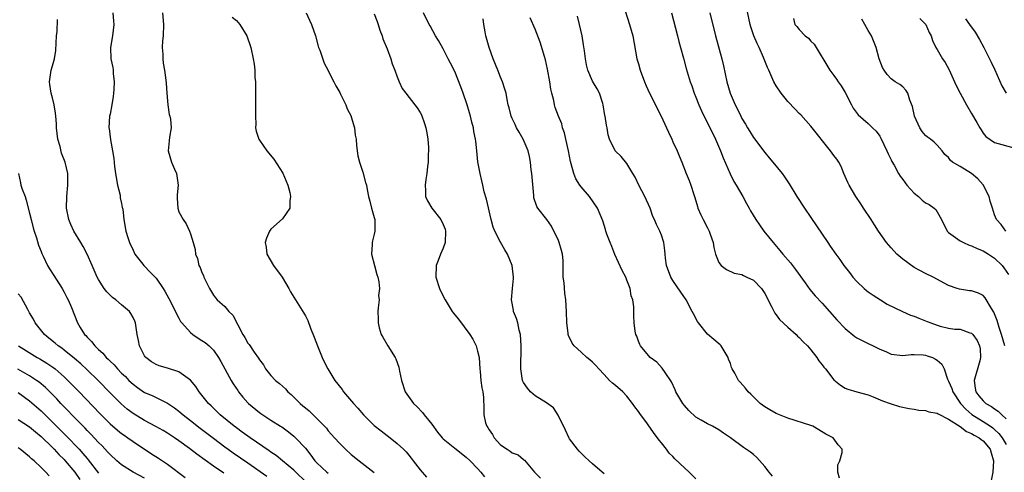
# Model space of a CAD drawing. Units: inches. Extents: x 2613000 to 2616000, y 1497000 to 1500000.
# Drawn here: x 2613591 to 2613763, y 1497513 to 1497592 of the extents above; entities that cross this region are included whole.
import ezdxf

# ---------------------------------------------------------------- set-up
doc = ezdxf.new("R2010")
doc.units = ezdxf.units.IN
doc.header["$MEASUREMENT"] = 0
doc.layers.add('LD26131497_2ft', color=60, linetype='Continuous')

msp = doc.modelspace()

# ---------------------------------------------------------------- linework, layer by layer
at = {"layer": 'LD26131497_2ft'}
for points, elevation in [([(2613696.66, 1497593.34), (2613697.41, 1497591), (2613698, 1497589), (2613698.74, 1497585), (2613699, 1497584.14), (2613699.32, 1497583), (2613700.06, 1497581), (2613700.32, 1497580.32), (2613700.92, 1497579), (2613702.95, 1497575), (2613703.9, 1497573), (2613704.23, 1497572.23), (2613704.81, 1497571), (2613705, 1497570.54), (2613705.73, 1497569), (2613706.11, 1497568.11), (2613706.54, 1497567), (2613707.28, 1497565), (2613707.82, 1497563.82), (2613708.11, 1497563), (2613708.64, 1497561.36), (2613708.83, 1497560.83), (2613709.27, 1497559.27), (2613709.36, 1497559), (2613709.85, 1497557.85), (2613710.29, 1497557), (2613711, 1497555.56), (2613711.32, 1497555), (2613711.51, 1497554.49), (2613712.01, 1497553), (2613712.15, 1497552.15), (2613712.44, 1497551), (2613713, 1497549.52), (2613713.39, 1497549), (2613714.31, 1497548.31), (2613715.68, 1497547.68), (2613717, 1497547.44), (2613717.27, 1497547.27), (2613717.89, 1497547), (2613719, 1497546.46), (2613720.4, 1497545), (2613720.66, 1497544.66), (2613721, 1497544.15), (2613722.23, 1497541.77), (2613722.72, 1497540.72), (2613723, 1497540.39), (2613723.58, 1497539.58), (2613725, 1497538.25), (2613726.45, 1497537), (2613726.71, 1497536.71), (2613727, 1497536.48), (2613727.69, 1497535.7), (2613728.42, 1497535), (2613729, 1497534.32), (2613730.07, 1497533), (2613730.4, 1497532.4), (2613731, 1497531.73), (2613731.29, 1497531.29), (2613731.56, 1497531), (2613733, 1497529.11), (2613734.16, 1497528.16), (2613735, 1497527.67), (2613735.46, 1497527.46), (2613737.01, 1497527.01), (2613739, 1497526.48), (2613739.84, 1497526.16), (2613741.46, 1497525.46), (2613742.85, 1497525), (2613743, 1497524.93), (2613744.47, 1497524.47), (2613746.12, 1497524.12), (2613747, 1497524), (2613747.83, 1497523.83), (2613749, 1497523.74), (2613749.53, 1497523.53), (2613751, 1497523.31), (2613751.16, 1497523.16), (2613753, 1497522.27), (2613755, 1497520.97), (2613756.1, 1497520.1), (2613757, 1497519.76), (2613757.47, 1497519.47), (2613758.31, 1497519), (2613758.68, 1497518.68), (2613759, 1497518.46), (2613760.21, 1497517), (2613760.41, 1497516.41), (2613760.83, 1497515), (2613760.7, 1497513), (2613760.27, 1497511)], 8500), ([(2613762.76, 1497535), (2613762.2, 1497537), (2613761.81, 1497538.19), (2613761.43, 1497539.43), (2613760.89, 1497540.89), (2613760.48, 1497541.52), (2613759.39, 1497543.39), (2613759, 1497543.79), (2613758.18, 1497544.18), (2613757, 1497544.61), (2613756.62, 1497544.62), (2613754.87, 1497544.88), (2613754.47, 1497545), (2613753, 1497545.52), (2613750.31, 1497547), (2613749, 1497547.61), (2613747, 1497548.68), (2613745, 1497550.1), (2613744.01, 1497551), (2613743, 1497552.06), (2613742.2, 1497553), (2613740.78, 1497555), (2613740.11, 1497556.11), (2613739.49, 1497557), (2613738.18, 1497559), (2613737.72, 1497559.72), (2613736.84, 1497561), (2613735.69, 1497563), (2613735.48, 1497563.48), (2613734.78, 1497565), (2613734.27, 1497566.27), (2613733.86, 1497567), (2613733.51, 1497567.51), (2613733, 1497568.15), (2613732.44, 1497569), (2613729, 1497573.3), (2613727.26, 1497575.26), (2613727, 1497575.49), (2613726.26, 1497576.26), (2613725, 1497577.54), (2613723.82, 1497579), (2613723, 1497580.29), (2613722.59, 1497581), (2613722.21, 1497581.79), (2613721.68, 1497583), (2613721.49, 1497583.49), (2613721, 1497584.64), (2613720.78, 1497585.22), (2613720.03, 1497587), (2613719.66, 1497587.66), (2613719.11, 1497589), (2613718.56, 1497590.56), (2613718.45, 1497591), (2613717.74, 1497594.26)], 8494), ([(2613641, 1497511.38), (2613639.32, 1497513), (2613639, 1497513.34), (2613637.01, 1497515.01), (2613635.91, 1497515.91), (2613635, 1497516.5), (2613634.72, 1497516.72), (2613631.38, 1497519), (2613630, 1497520), (2613629, 1497520.71), (2613628.61, 1497521), (2613626.18, 1497523), (2613625.6, 1497523.6), (2613624.58, 1497524.58), (2613624.13, 1497525), (2613622.73, 1497526.73), (2613622.5, 1497527), (2613621.91, 1497527.91), (2613621, 1497529.06), (2613619, 1497530.5), (2613617, 1497531.11), (2613615.53, 1497531.53), (2613615, 1497531.76), (2613614.24, 1497532.24), (2613613.21, 1497533), (2613613.11, 1497533.11), (2613613, 1497533.3), (2613612.1, 1497535), (2613611.95, 1497535.95), (2613611.74, 1497537), (2613611.44, 1497539), (2613611.31, 1497539.31), (2613611, 1497539.95), (2613610.62, 1497540.62), (2613610.37, 1497541), (2613609, 1497542.13), (2613608, 1497543), (2613607.43, 1497543.43), (2613607, 1497543.82), (2613606.41, 1497544.41), (2613605.96, 1497545), (2613605, 1497546.55), (2613604.76, 1497547), (2613603.9, 1497549), (2613603, 1497551), (2613602.31, 1497552.31), (2613601.89, 1497553), (2613600.72, 1497555), (2613600.17, 1497556.17), (2613599.85, 1497557), (2613599.44, 1497559), (2613599.45, 1497561), (2613599.66, 1497563), (2613599.65, 1497565), (2613599.18, 1497567), (2613598.56, 1497568.56), (2613598.29, 1497569.71), (2613597.92, 1497571), (2613597.66, 1497573), (2613597.65, 1497573.65), (2613597.54, 1497575), (2613597.52, 1497575.52), (2613597.29, 1497577), (2613597, 1497578.23), (2613596.77, 1497579), (2613596.54, 1497580.54), (2613596.44, 1497581), (2613596.76, 1497583), (2613597, 1497583.78), (2613597.3, 1497585), (2613597.53, 1497586.47), (2613597.7, 1497589), (2613597.78, 1497589.78), (2613597.83, 1497591.83)], 8520), ([(2613607.48, 1497593), (2613607.57, 1497591.57), (2613607.64, 1497591), (2613607.41, 1497589), (2613607.07, 1497587), (2613607.14, 1497585), (2613607.48, 1497583.48), (2613607.53, 1497583), (2613607.54, 1497582.46), (2613607.7, 1497581), (2613607.65, 1497579.65), (2613607.61, 1497579), (2613607.55, 1497578.45), (2613607.3, 1497577), (2613607, 1497575.38), (2613606.9, 1497575), (2613606.8, 1497573), (2613606.85, 1497572.85), (2613607.1, 1497570.9), (2613607.44, 1497569), (2613607.65, 1497567.65), (2613607.77, 1497566.23), (2613607.95, 1497565), (2613608.3, 1497563), (2613608.74, 1497561.26), (2613608.78, 1497561), (2613608.78, 1497560.78), (2613609, 1497559.82), (2613609.12, 1497559.12), (2613609.17, 1497559), (2613609.21, 1497558.79), (2613609.41, 1497557), (2613609.76, 1497555), (2613610.09, 1497553.91), (2613610.4, 1497553), (2613611, 1497551.69), (2613611.34, 1497551), (2613612.47, 1497549.53), (2613612.86, 1497549), (2613613, 1497548.87), (2613613.9, 1497547.9), (2613615, 1497546.8), (2613616.24, 1497545), (2613616.54, 1497544.54), (2613617.26, 1497543.26), (2613618.4, 1497541), (2613618.58, 1497540.58), (2613619, 1497539.83), (2613619.28, 1497539.28), (2613619.5, 1497539), (2613621, 1497537.31), (2613621.4, 1497537), (2613622.34, 1497536.34), (2613623, 1497535.97), (2613623.57, 1497535.57), (2613624.24, 1497535), (2613625, 1497534.26), (2613625.86, 1497533), (2613626.28, 1497532.28), (2613628.06, 1497529), (2613628.42, 1497528.42), (2613629.22, 1497527.22), (2613629.38, 1497527), (2613630.1, 1497526.1), (2613631, 1497525.11), (2613631.12, 1497525), (2613633, 1497523.43), (2613633.25, 1497523.25), (2613633.59, 1497523), (2613635, 1497522.07), (2613636.69, 1497521), (2613636.89, 1497520.89), (2613638.05, 1497520.05), (2613639, 1497519.3), (2613639.31, 1497519), (2613641, 1497517.18), (2613641.98, 1497515.98), (2613642.67, 1497515), (2613643, 1497514.62), (2613644.77, 1497513), (2613645, 1497512.82)], 8518), ([(2613616.14, 1497593), (2613616.32, 1497591), (2613616.22, 1497589), (2613616.12, 1497588.12), (2613616.06, 1497587), (2613616.18, 1497585.82), (2613616.17, 1497585), (2613616.24, 1497584.24), (2613616.5, 1497583), (2613616.73, 1497581.27), (2613616.75, 1497580.75), (2613616.88, 1497579), (2613617.06, 1497577), (2613617.31, 1497575.31), (2613617.41, 1497575), (2613617.51, 1497574.49), (2613617.62, 1497573), (2613617.36, 1497571.36), (2613617.28, 1497570.72), (2613617.12, 1497569), (2613617.67, 1497567), (2613618.21, 1497565.79), (2613618.54, 1497565), (2613618.85, 1497563), (2613618.67, 1497561.33), (2613618.66, 1497561), (2613618.71, 1497560.71), (2613618.79, 1497559), (2613619, 1497558.35), (2613619.7, 1497557), (2613620.26, 1497556.26), (2613620.82, 1497555), (2613621, 1497554.51), (2613621.48, 1497553), (2613621.79, 1497551.79), (2613621.86, 1497551), (2613622.21, 1497550.21), (2613622.46, 1497549), (2613622.67, 1497548.67), (2613623, 1497547.77), (2613623.24, 1497547.24), (2613623.32, 1497547), (2613623.61, 1497546.39), (2613624.32, 1497545), (2613625, 1497543.85), (2613625.36, 1497543.36), (2613625.67, 1497543), (2613627, 1497541.84), (2613627.7, 1497541), (2613628.35, 1497540.35), (2613630.14, 1497537), (2613630.47, 1497536.47), (2613631, 1497535.47), (2613631.22, 1497535.22), (2613632.11, 1497533.89), (2613632.85, 1497532.85), (2613633, 1497532.56), (2613633.69, 1497531.69), (2613634.06, 1497531), (2613635, 1497529.86), (2613635.8, 1497529), (2613636.48, 1497528.48), (2613637, 1497527.98), (2613637.52, 1497527.52), (2613637.95, 1497527), (2613638.52, 1497526.52), (2613640.08, 1497525), (2613640.59, 1497524.59), (2613641, 1497524.21), (2613641.68, 1497523.68), (2613642.35, 1497523), (2613643, 1497522.38), (2613644.67, 1497520.67), (2613645, 1497520.24), (2613645.58, 1497519.58), (2613646.08, 1497519), (2613647, 1497517.98), (2613647.97, 1497517), (2613649, 1497516.12), (2613650.38, 1497515), (2613652.98, 1497512.98)], 8516), ([(2613628.28, 1497592.28), (2613629, 1497591.69), (2613629.62, 1497591), (2613630.8, 1497589), (2613631.49, 1497587), (2613631.93, 1497585), (2613632.09, 1497584.09), (2613632.2, 1497583), (2613632.23, 1497581.77), (2613632.3, 1497581), (2613632.33, 1497580.33), (2613632.34, 1497577), (2613632.3, 1497576.3), (2613632.3, 1497575), (2613632.39, 1497573.61), (2613632.35, 1497573), (2613632.42, 1497572.42), (2613632.9, 1497571), (2613633, 1497570.84), (2613634.31, 1497569), (2613635.52, 1497567.52), (2613637.07, 1497565.07), (2613637.95, 1497563), (2613638.28, 1497561.72), (2613638.43, 1497561), (2613638.28, 1497560.28), (2613638.29, 1497559), (2613637, 1497557.13), (2613635, 1497555.36), (2613634.74, 1497555), (2613634.25, 1497553.75), (2613633.98, 1497553), (2613634.17, 1497552.17), (2613634.3, 1497551), (2613635.48, 1497549), (2613636.96, 1497547), (2613638.13, 1497545), (2613638.44, 1497544.44), (2613639, 1497543.5), (2613639.27, 1497543), (2613640.72, 1497540.72), (2613641, 1497540.23), (2613641.41, 1497539.41), (2613641.89, 1497538.11), (2613642.54, 1497536.54), (2613643.11, 1497535), (2613643.93, 1497533), (2613644.25, 1497532.25), (2613644.89, 1497531), (2613646.11, 1497529), (2613647.39, 1497527.39), (2613647.67, 1497527), (2613649.39, 1497525), (2613650.16, 1497524.16), (2613651.14, 1497523), (2613653, 1497521.15), (2613654.19, 1497520.19), (2613655.78, 1497519), (2613657, 1497518.03), (2613658.09, 1497517), (2613658.53, 1497516.53), (2613659, 1497515.98), (2613659.43, 1497515.43), (2613659.78, 1497515), (2613661, 1497513.43), (2613662.12, 1497512.12)], 8514), ([(2613641.15, 1497593), (2613641.73, 1497591.73), (2613642.09, 1497591), (2613642.74, 1497589), (2613643.22, 1497587.22), (2613643.29, 1497587), (2613643.51, 1497586.49), (2613644.27, 1497584.27), (2613645, 1497582.98), (2613645.61, 1497581.61), (2613645.97, 1497581), (2613646.31, 1497580.31), (2613647, 1497579.14), (2613647.14, 1497578.86), (2613648.05, 1497577), (2613648.3, 1497576.3), (2613648.97, 1497575), (2613649, 1497574.92), (2613649.53, 1497573), (2613649.7, 1497571.71), (2613649.83, 1497571), (2613649.92, 1497569.92), (2613650.13, 1497568.13), (2613650.41, 1497567), (2613651, 1497565.24), (2613651.47, 1497563.47), (2613651.62, 1497563), (2613651.78, 1497562.22), (2613652.01, 1497561), (2613652.21, 1497560.21), (2613652.53, 1497559), (2613653, 1497557.37), (2613653.07, 1497557), (2613653.09, 1497555), (2613653, 1497554.49), (2613652.7, 1497553.3), (2613652.66, 1497553), (2613652.65, 1497552.65), (2613652.53, 1497551), (2613653.03, 1497549), (2613653.45, 1497547.45), (2613653.61, 1497547), (2613653.82, 1497546.18), (2613653.93, 1497545), (2613653.76, 1497543.76), (2613653.88, 1497543), (2613653.66, 1497541.66), (2613653.64, 1497541), (2613653.69, 1497539.69), (2613653.66, 1497539), (2613653.87, 1497538.13), (2613654.22, 1497537), (2613654.51, 1497536.51), (2613655.35, 1497535), (2613656.64, 1497533), (2613656.77, 1497532.77), (2613657.3, 1497531.31), (2613657.42, 1497530.58), (2613657.74, 1497529), (2613658.4, 1497527), (2613659.83, 1497525), (2613660.43, 1497524.43), (2613661.4, 1497523.4), (2613661.69, 1497523), (2613663, 1497521.36), (2613664, 1497520), (2613664.84, 1497519), (2613665, 1497518.83), (2613667, 1497517.17), (2613669, 1497515.65), (2613669.69, 1497515), (2613671, 1497513.64), (2613671.55, 1497513), (2613672.2, 1497512.2)], 8512), ([(2613653, 1497592.83), (2613653.5, 1497591.5), (2613653.67, 1497591), (2613653.97, 1497589.97), (2613654.38, 1497589), (2613654.5, 1497588.5), (2613655.24, 1497586.76), (2613655.87, 1497585), (2613656.11, 1497584.11), (2613656.59, 1497583), (2613657, 1497581.87), (2613657.35, 1497581), (2613657.84, 1497579.84), (2613658.47, 1497579), (2613660.06, 1497577), (2613660.46, 1497576.46), (2613661, 1497575.63), (2613661.23, 1497575.23), (2613661.76, 1497573.76), (2613661.96, 1497573), (2613662.13, 1497572.13), (2613662.32, 1497571), (2613662.42, 1497569.58), (2613662.44, 1497569), (2613662.4, 1497568.4), (2613662.39, 1497567), (2613662.27, 1497566.27), (2613662.16, 1497565), (2613661.97, 1497563.97), (2613661.85, 1497563), (2613661.94, 1497562.06), (2613661.93, 1497561), (2613662.24, 1497560.24), (2613663.01, 1497559), (2613664.57, 1497557), (2613665, 1497556.17), (2613665.33, 1497555.33), (2613665.43, 1497555), (2613665.35, 1497553), (2613665, 1497552.02), (2613664.56, 1497551), (2613664.11, 1497549.89), (2613663.78, 1497549), (2613663.72, 1497547), (2613664.37, 1497545), (2613665, 1497543.65), (2613665.34, 1497543), (2613666.59, 1497541), (2613666.76, 1497540.76), (2613667.65, 1497539.65), (2613669.66, 1497537), (2613670.17, 1497536.17), (2613670.74, 1497535), (2613671, 1497534.11), (2613671.24, 1497533), (2613671.4, 1497531), (2613671.46, 1497530.54), (2613671.58, 1497529), (2613671.72, 1497527.72), (2613671.89, 1497527), (2613672.01, 1497525.99), (2613672.07, 1497524.07), (2613672.06, 1497523), (2613672.37, 1497521.63), (2613672.59, 1497521), (2613672.78, 1497520.78), (2613673, 1497520.38), (2613673.58, 1497519.58), (2613673.87, 1497519), (2613675, 1497517.79), (2613676.14, 1497517), (2613676.68, 1497516.68), (2613677, 1497516.41), (2613678.03, 1497516.03), (2613679, 1497515.21), (2613679.13, 1497515.13), (2613680.87, 1497513), (2613681.96, 1497511.96)], 8510), ([(2613693, 1497512.75), (2613692.67, 1497513), (2613691, 1497514.48), (2613690.41, 1497515), (2613689.69, 1497515.69), (2613689, 1497516.3), (2613688.65, 1497516.65), (2613688.36, 1497517), (2613687, 1497518.8), (2613686.93, 1497518.93), (2613686.32, 1497520.32), (2613685, 1497522.97), (2613684.2, 1497524.2), (2613683, 1497525.08), (2613681, 1497526.32), (2613680.2, 1497527), (2613679.67, 1497527.67), (2613679, 1497528.63), (2613678.87, 1497528.87), (2613678.82, 1497529), (2613678.5, 1497531), (2613678.58, 1497535), (2613678.44, 1497537), (2613678.25, 1497537.75), (2613677.98, 1497539), (2613677.77, 1497539.77), (2613677.27, 1497541), (2613677.25, 1497541.25), (2613676.88, 1497543), (2613677.06, 1497545), (2613677.23, 1497546.77), (2613677.27, 1497547), (2613677.02, 1497549), (2613676.21, 1497551), (2613675.71, 1497551.71), (2613675, 1497553.05), (2613673.99, 1497555), (2613673.7, 1497555.7), (2613673.36, 1497557), (2613672.56, 1497560.56), (2613672.14, 1497561.86), (2613671.88, 1497563), (2613671.74, 1497563.74), (2613671.42, 1497565), (2613671.06, 1497567.06), (2613670.85, 1497569), (2613670.66, 1497570.66), (2613670.63, 1497571), (2613670.36, 1497572.36), (2613670.28, 1497573), (2613669.98, 1497573.98), (2613669.77, 1497575), (2613669.57, 1497575.57), (2613669.18, 1497577), (2613668.49, 1497579), (2613668.1, 1497580.1), (2613667, 1497582.77), (2613666.27, 1497584.27), (2613665.88, 1497585), (2613665, 1497586.75), (2613664.19, 1497588.19), (2613663.68, 1497589), (2613662.73, 1497590.73), (2613662.55, 1497591), (2613661.57, 1497593)], 8508), ([(2613709, 1497511.84), (2613707.85, 1497513), (2613707, 1497513.78), (2613705.36, 1497515.36), (2613705, 1497515.75), (2613704.35, 1497516.35), (2613703.88, 1497517), (2613703, 1497518.14), (2613702.58, 1497518.58), (2613702.31, 1497519), (2613701.73, 1497519.73), (2613701, 1497520.83), (2613700.92, 1497520.92), (2613700.55, 1497521.45), (2613699.22, 1497523.22), (2613699, 1497523.57), (2613698.37, 1497524.37), (2613697.98, 1497525), (2613697, 1497526.24), (2613696.27, 1497527), (2613695, 1497528.11), (2613694.49, 1497528.49), (2613693.97, 1497529), (2613693, 1497530), (2613692.08, 1497531), (2613691.57, 1497531.57), (2613691, 1497532.16), (2613690.56, 1497532.56), (2613689.99, 1497533), (2613689, 1497533.89), (2613687.82, 1497535), (2613687.48, 1497535.48), (2613686.82, 1497536.82), (2613686.77, 1497537), (2613686.75, 1497537.25), (2613686.51, 1497539), (2613686.48, 1497541), (2613686.38, 1497543), (2613686.17, 1497544.17), (2613686.04, 1497545.96), (2613685.9, 1497547), (2613685.91, 1497547.91), (2613685.88, 1497549.88), (2613685.79, 1497551), (2613685.62, 1497551.62), (2613685.22, 1497553), (2613685, 1497553.52), (2613684.28, 1497555), (2613683.84, 1497555.84), (2613683.05, 1497557), (2613681.47, 1497559), (2613681.28, 1497559.28), (2613680.81, 1497560.81), (2613680.79, 1497561.21), (2613680.43, 1497565), (2613680.33, 1497565.67), (2613680.18, 1497567), (2613680.01, 1497568.01), (2613679.79, 1497569), (2613678.95, 1497571), (2613678.23, 1497572.23), (2613677.78, 1497573), (2613677.54, 1497573.54), (2613677, 1497574.61), (2613676.83, 1497575), (2613676.49, 1497576.49), (2613676.31, 1497577), (2613676.11, 1497577.89), (2613675.95, 1497579), (2613675.74, 1497579.74), (2613675.35, 1497581), (2613675, 1497581.78), (2613674.53, 1497583), (2613673.72, 1497585), (2613672.99, 1497587), (2613672.43, 1497589), (2613672.28, 1497589.72), (2613672.05, 1497591), (2613671.97, 1497591.97)], 8506), ([(2613722.32, 1497512.32), (2613721.78, 1497513), (2613721, 1497514.03), (2613719.58, 1497515.58), (2613719, 1497516.07), (2613718.48, 1497516.48), (2613717.31, 1497517.31), (2613715, 1497519.01), (2613713.8, 1497519.8), (2613713, 1497520.36), (2613711.88, 1497521), (2613711, 1497521.45), (2613709.91, 1497522.09), (2613709, 1497522.59), (2613707.74, 1497523.74), (2613707, 1497524.6), (2613706.7, 1497525), (2613705.51, 1497527), (2613705.37, 1497527.37), (2613704.74, 1497528.74), (2613703.64, 1497530.36), (2613703.14, 1497531.14), (2613702.18, 1497532.18), (2613701.06, 1497533), (2613699.37, 1497535), (2613699.26, 1497535.26), (2613699, 1497535.84), (2613698.71, 1497536.71), (2613698.54, 1497537), (2613698.41, 1497537.59), (2613698.24, 1497539), (2613698.17, 1497540.17), (2613698.22, 1497541.78), (2613698.03, 1497543), (2613697.75, 1497543.75), (2613697.57, 1497545), (2613697, 1497546.47), (2613696.78, 1497547), (2613696.14, 1497548.14), (2613694.9, 1497550.9), (2613694.34, 1497552.34), (2613694.07, 1497553), (2613693.52, 1497554.48), (2613693.34, 1497555), (2613693.27, 1497555.27), (2613692.78, 1497556.78), (2613691.86, 1497559), (2613690.49, 1497561), (2613689, 1497562.72), (2613688.8, 1497563), (2613688.08, 1497564.08), (2613687.72, 1497565), (2613687.27, 1497566.73), (2613687.14, 1497567.14), (2613686.8, 1497569), (2613686.35, 1497571), (2613686.12, 1497572.12), (2613685.8, 1497573), (2613685.65, 1497573.65), (2613685.1, 1497575), (2613684.51, 1497576.51), (2613684.37, 1497577), (2613684.25, 1497577.75), (2613683.91, 1497579), (2613683.74, 1497579.74), (2613683.57, 1497581), (2613683.19, 1497583.19), (2613682.81, 1497584.81), (2613682.62, 1497585.38), (2613681.9, 1497587.9), (2613681, 1497590.17), (2613680.16, 1497592.16)], 8504), ([(2613733.99, 1497511.99), (2613733.71, 1497513), (2613733.71, 1497514.29), (2613734.03, 1497515), (2613734.45, 1497516.45), (2613734.46, 1497517), (2613733.75, 1497517.76), (2613732.89, 1497519), (2613731.61, 1497519.61), (2613730.4, 1497520.4), (2613729.38, 1497521), (2613729, 1497521.14), (2613725, 1497522.43), (2613723.55, 1497523), (2613723, 1497523.23), (2613721.87, 1497523.87), (2613721, 1497524.38), (2613720.16, 1497525), (2613719, 1497526.13), (2613718.57, 1497526.57), (2613718.09, 1497527), (2613717.64, 1497527.64), (2613716.71, 1497528.71), (2613716.43, 1497529), (2613715.76, 1497530.24), (2613715.33, 1497531), (2613715.22, 1497531.22), (2613715, 1497531.92), (2613714.69, 1497532.69), (2613714.59, 1497533), (2613713.41, 1497535), (2613713.21, 1497535.21), (2613712.11, 1497536.11), (2613711, 1497537.05), (2613709.43, 1497539), (2613709.25, 1497539.25), (2613708.56, 1497540.56), (2613708.37, 1497541), (2613707.31, 1497543), (2613706.39, 1497544.39), (2613705, 1497546.38), (2613704.61, 1497547), (2613703.87, 1497549), (2613703.7, 1497550.3), (2613703.64, 1497551), (2613703.61, 1497551.61), (2613703.41, 1497553), (2613703, 1497554.3), (2613702.73, 1497555), (2613702.13, 1497556.13), (2613701.8, 1497557), (2613701.52, 1497557.52), (2613701.04, 1497559), (2613700.13, 1497561), (2613699.04, 1497563), (2613698.4, 1497564.4), (2613698.02, 1497565), (2613697, 1497566.77), (2613696, 1497568), (2613694.97, 1497569), (2613693.97, 1497571), (2613693.75, 1497571.75), (2613693.53, 1497573), (2613693.42, 1497573.42), (2613693.18, 1497575), (2613693.15, 1497575.15), (2613692.86, 1497577), (2613692.77, 1497577.23), (2613692.23, 1497579), (2613691.8, 1497579.8), (2613691, 1497581.12), (2613690.19, 1497583), (2613689.94, 1497583.94), (2613689.76, 1497585), (2613689.58, 1497586.42), (2613689.43, 1497587.43), (2613689.17, 1497589), (2613688.75, 1497591), (2613688.41, 1497592.41)], 8502), ([(2613704.73, 1497593), (2613705.8, 1497589), (2613706.02, 1497588.02), (2613706.34, 1497587), (2613706.86, 1497585.14), (2613707.32, 1497583.32), (2613707.99, 1497581), (2613708.28, 1497580.28), (2613708.7, 1497579), (2613709, 1497578.3), (2613709.5, 1497577), (2613709.95, 1497575.95), (2613710.6, 1497574.6), (2613711, 1497573.88), (2613712.42, 1497571), (2613713.3, 1497569), (2613713.77, 1497567.77), (2613714.98, 1497564.98), (2613715.63, 1497563.63), (2613716.01, 1497563), (2613717.16, 1497561), (2613717.8, 1497559.8), (2613718.28, 1497559), (2613718.53, 1497558.53), (2613719.45, 1497557), (2613720.07, 1497556.07), (2613720.84, 1497555), (2613722.44, 1497553), (2613723.63, 1497551.63), (2613724.13, 1497551), (2613725.45, 1497549.45), (2613726.33, 1497548.33), (2613728.02, 1497545.98), (2613728.83, 1497544.82), (2613729.74, 1497543.74), (2613731, 1497542.42), (2613733.55, 1497539.55), (2613735, 1497538.01), (2613736.66, 1497536.66), (2613737, 1497536.43), (2613737.92, 1497535.92), (2613739, 1497535.4), (2613739.88, 1497535), (2613741, 1497534.46), (2613742.04, 1497534.04), (2613743, 1497533.57), (2613745, 1497533.32), (2613746.5, 1497533.5), (2613747, 1497533.53), (2613748.56, 1497533.44), (2613749, 1497533.39), (2613749.28, 1497533.28), (2613750.19, 1497533), (2613750.72, 1497532.72), (2613751, 1497532.53), (2613751.8, 1497531.8), (2613752.24, 1497531), (2613752.8, 1497529.2), (2613752.9, 1497529), (2613753, 1497528.87), (2613753.58, 1497527.58), (2613753.71, 1497527), (2613755.08, 1497525), (2613755.98, 1497523.98), (2613757.05, 1497523.05), (2613759, 1497521.86), (2613760.32, 1497521), (2613760.72, 1497520.72), (2613761, 1497520.47), (2613761.74, 1497519.74), (2613762.31, 1497519), (2613763, 1497517.82)], 8498), ([(2613711.41, 1497593), (2613712.39, 1497589), (2613713.49, 1497585), (2613713.79, 1497583.79), (2613714.41, 1497581), (2613714.96, 1497579), (2613715.83, 1497577), (2613716.25, 1497576.25), (2613716.8, 1497575), (2613717, 1497574.61), (2613717.62, 1497573.62), (2613717.96, 1497573), (2613718.37, 1497572.37), (2613719, 1497571.28), (2613721, 1497568.66), (2613721.77, 1497567.77), (2613722.42, 1497567), (2613724.01, 1497565), (2613724.44, 1497564.44), (2613725.22, 1497563.22), (2613726.57, 1497561), (2613727.89, 1497559), (2613729, 1497557.39), (2613731.95, 1497553), (2613732.4, 1497552.4), (2613733.34, 1497551), (2613734.05, 1497550.05), (2613734.77, 1497549), (2613735.76, 1497547.76), (2613736.33, 1497547), (2613737, 1497546.24), (2613738.3, 1497545), (2613738.68, 1497544.68), (2613739, 1497544.44), (2613739.85, 1497543.85), (2613741.15, 1497543), (2613742.3, 1497542.3), (2613744.95, 1497541), (2613746.35, 1497540.35), (2613747, 1497540.18), (2613747.81, 1497539.81), (2613749.27, 1497539.27), (2613749.92, 1497539), (2613751, 1497538.61), (2613751.55, 1497538.45), (2613753, 1497538.12), (2613754.06, 1497537.94), (2613755, 1497537.91), (2613756.72, 1497537.28), (2613757, 1497537.22), (2613757.2, 1497537), (2613757.96, 1497535.96), (2613758.36, 1497535), (2613758.47, 1497534.47), (2613758.56, 1497533), (2613758.42, 1497532.42), (2613757.43, 1497529), (2613757.62, 1497527.62), (2613757.73, 1497527), (2613758.28, 1497526.28), (2613759, 1497525.41), (2613759.45, 1497525), (2613760.44, 1497524.44), (2613761, 1497524.05), (2613761.65, 1497523.65), (2613762.26, 1497523), (2613763, 1497522.32)], 8496), ([(2613726.02, 1497592.02), (2613726.25, 1497591), (2613726.6, 1497590.6), (2613727, 1497590.08), (2613728.03, 1497589), (2613728.58, 1497588.58), (2613729, 1497588.1), (2613729.57, 1497587.57), (2613732.3, 1497583), (2613733, 1497582.11), (2613733.47, 1497581.47), (2613733.77, 1497581), (2613734.27, 1497580.27), (2613735, 1497579.11), (2613736.1, 1497577), (2613736.39, 1497576.39), (2613737.23, 1497575.23), (2613739, 1497573.71), (2613739.76, 1497573), (2613740.39, 1497572.39), (2613741, 1497571.53), (2613741.21, 1497571.21), (2613742.27, 1497569), (2613742.47, 1497568.47), (2613743, 1497567.43), (2613743.13, 1497567.13), (2613743.5, 1497566.5), (2613744.29, 1497565), (2613744.55, 1497564.55), (2613745, 1497564), (2613745.41, 1497563.41), (2613745.74, 1497563), (2613747, 1497561.63), (2613747.74, 1497561), (2613748.4, 1497560.4), (2613749, 1497559.94), (2613749.63, 1497559.63), (2613750.49, 1497559), (2613750.75, 1497558.75), (2613751, 1497558.34), (2613751.77, 1497557), (2613752.72, 1497555), (2613753, 1497554.74), (2613753.8, 1497554.2), (2613755, 1497553.32), (2613755.59, 1497553), (2613756.56, 1497552.56), (2613757, 1497552.42), (2613757.95, 1497551.95), (2613759, 1497551.56), (2613759.94, 1497551), (2613761, 1497550.28), (2613762.32, 1497549), (2613762.61, 1497548.61), (2613763.41, 1497547.41)], 8492), ([(2613762.98, 1497555), (2613762.14, 1497556.14), (2613761.34, 1497557), (2613761, 1497557.85), (2613760.65, 1497559), (2613760.22, 1497560.22), (2613760.08, 1497561), (2613759.03, 1497563.03), (2613758.1, 1497564.1), (2613757, 1497565), (2613755, 1497566.27), (2613753.7, 1497567), (2613753.31, 1497567.31), (2613753, 1497567.81), (2613752.36, 1497568.36), (2613751.85, 1497569), (2613751, 1497569.96), (2613750.48, 1497570.48), (2613749.87, 1497571), (2613749.34, 1497571.34), (2613749, 1497571.66), (2613748.37, 1497572.37), (2613747.96, 1497573), (2613747.03, 1497575), (2613746.71, 1497576.71), (2613746.22, 1497577.78), (2613745.92, 1497579), (2613745.56, 1497579.56), (2613745, 1497580.1), (2613744.53, 1497580.53), (2613743.72, 1497581), (2613743, 1497581.52), (2613742.28, 1497582.28), (2613741.77, 1497583), (2613741.47, 1497583.47), (2613740.93, 1497585), (2613740.36, 1497587), (2613739.55, 1497589), (2613739, 1497589.96), (2613738.44, 1497591), (2613737.91, 1497591.91)], 8490), ([(2613748.01, 1497592.01), (2613749.03, 1497591), (2613749.61, 1497589.61), (2613749.98, 1497589), (2613750.19, 1497588.19), (2613750.77, 1497587), (2613751, 1497586.63), (2613751.91, 1497585), (2613752.37, 1497584.37), (2613753.07, 1497583.07), (2613754.05, 1497581), (2613754.33, 1497580.33), (2613755.01, 1497579), (2613756.1, 1497577), (2613757, 1497575.5), (2613757.9, 1497573.9), (2613758.46, 1497573), (2613758.64, 1497572.64), (2613759, 1497572.05), (2613759.48, 1497571.48), (2613761, 1497570.41), (2613764.58, 1497569.42)], 8488), ([(2613755.94, 1497591.94), (2613756.65, 1497591), (2613757.62, 1497589.62), (2613758.37, 1497588.37), (2613759.12, 1497587), (2613760.14, 1497585), (2613760.43, 1497584.43), (2613761.06, 1497583.06), (2613762.29, 1497580.29), (2613763.02, 1497579.02)], 8486), ([(2613591.08, 1497565), (2613591.43, 1497563.43), (2613591.49, 1497563), (2613591.7, 1497562.3), (2613592.2, 1497561), (2613592.4, 1497560.4), (2613593, 1497558.13), (2613593.25, 1497557), (2613593.59, 1497555.59), (2613593.76, 1497555), (2613594.18, 1497553.82), (2613594.56, 1497552.56), (2613595, 1497551.45), (2613595.12, 1497551.12), (2613595.35, 1497550.65), (2613596.11, 1497549), (2613596.44, 1497548.44), (2613597.23, 1497547.24), (2613598.65, 1497545), (2613599, 1497544.36), (2613599.46, 1497543.46), (2613599.73, 1497543), (2613600.28, 1497541.72), (2613601.31, 1497539), (2613601.77, 1497538.23), (2613602.56, 1497537), (2613602.79, 1497536.79), (2613603, 1497536.54), (2613603.78, 1497535.78), (2613604.32, 1497535), (2613605, 1497534.35), (2613605.73, 1497533.73), (2613606.31, 1497533), (2613606.68, 1497532.68), (2613607, 1497532.34), (2613607.7, 1497531.7), (2613608.29, 1497531), (2613609, 1497530.28), (2613609.66, 1497529.66), (2613610.29, 1497529), (2613611, 1497528.33), (2613611.76, 1497527.76), (2613613, 1497526.91), (2613614.34, 1497526.34), (2613617, 1497525.02), (2613618.21, 1497524.21), (2613619, 1497523.61), (2613619.71, 1497523), (2613621, 1497522.02), (2613622.68, 1497520.68), (2613625, 1497518.91), (2613627, 1497517.42), (2613627.59, 1497517), (2613628.41, 1497516.41), (2613631, 1497514.66), (2613634.3, 1497512.3)], 8522), ([(2613626.82, 1497512.82), (2613625, 1497514.04), (2613622.13, 1497516.13), (2613620.85, 1497517.15), (2613619, 1497518.49), (2613618.23, 1497519), (2613617, 1497519.8), (2613616.25, 1497520.25), (2613614.97, 1497520.97), (2613613, 1497522.01), (2613611, 1497523.21), (2613609.99, 1497523.99), (2613608.92, 1497524.92), (2613607, 1497526.85), (2613604.92, 1497529), (2613603, 1497530.85), (2613601.89, 1497531.89), (2613600.81, 1497532.81), (2613599, 1497534.28), (2613598.59, 1497534.59), (2613597.99, 1497535), (2613597.46, 1497535.46), (2613596.34, 1497536.34), (2613595.57, 1497537), (2613593.98, 1497539), (2613593.66, 1497539.66), (2613593, 1497540.74), (2613592.66, 1497541.34), (2613591.51, 1497543.51), (2613591, 1497544.09)], 8524), ([(2613591.06, 1497535), (2613594.32, 1497533), (2613594.77, 1497532.77), (2613596.01, 1497532.01), (2613597.19, 1497531.19), (2613597.42, 1497531), (2613599, 1497529.62), (2613599.67, 1497529), (2613601.64, 1497527), (2613605.22, 1497523.22), (2613607, 1497521.44), (2613608.3, 1497520.3), (2613609, 1497519.76), (2613609.44, 1497519.44), (2613610.1, 1497519), (2613611, 1497518.35), (2613614.23, 1497516.23), (2613615.45, 1497515.45), (2613617, 1497514.42), (2613620.1, 1497512.1)], 8526), ([(2613613, 1497511.96), (2613611, 1497513.02), (2613609, 1497514.32), (2613608.18, 1497515), (2613607, 1497516.07), (2613606.57, 1497516.57), (2613605.6, 1497517.6), (2613605, 1497518.16), (2613603.64, 1497519.64), (2613603, 1497520.26), (2613602.65, 1497520.65), (2613602.29, 1497521), (2613600.37, 1497523), (2613599.72, 1497523.72), (2613598.45, 1497525), (2613597.76, 1497525.76), (2613595.75, 1497527.75), (2613594.67, 1497528.67), (2613594.21, 1497529), (2613593, 1497529.78), (2613590.93, 1497530.93)], 8528), ([(2613591, 1497526.87), (2613593, 1497525.45), (2613595, 1497523.7), (2613597, 1497521.74), (2613599.36, 1497519.36), (2613601.62, 1497517), (2613602.28, 1497516.28), (2613603, 1497515.4), (2613603.19, 1497515.19), (2613605, 1497512.86)], 8530), ([(2613591, 1497522.16), (2613593, 1497520.89), (2613594.01, 1497520.01), (2613595, 1497519.24), (2613597, 1497517.29), (2613597.29, 1497517), (2613598.09, 1497516.09), (2613599, 1497515.21), (2613599.19, 1497515), (2613600.85, 1497513), (2613601.74, 1497511.74)], 8532), ([(2613596.38, 1497512.38), (2613595.8, 1497513), (2613595, 1497513.82), (2613593.76, 1497515), (2613593.35, 1497515.35), (2613593, 1497515.69), (2613591.35, 1497517), (2613591, 1497517.23)], 8534)]:
    msp.add_lwpolyline(points, dxfattribs=dict(at, elevation=elevation))

doc.saveas('drawing.dxf')
